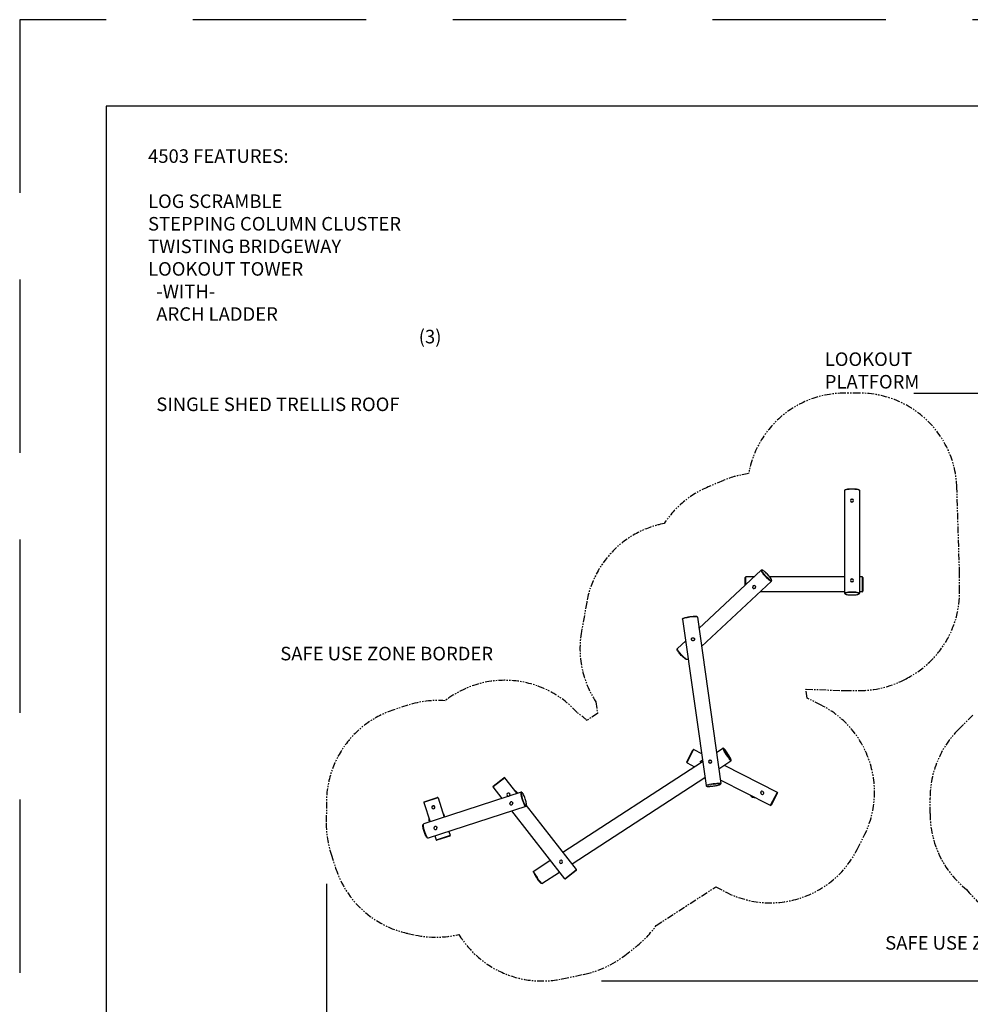
# Model space of a CAD drawing. Extents: x 0 to 1408, y 0 to 1123.
# Drawn here: x 0 to 702, y 395 to 1123 of the extents above; entities that cross this region are included whole.
import ezdxf
from ezdxf.enums import TextEntityAlignment as Align

# ---------------------------------------------------------------- set-up
doc = ezdxf.new("R2010")
doc.units = 0
doc.header["$LTSCALE"] = 8
doc.header["$MEASUREMENT"] = 0
doc.header["$PDSIZE"] = 1
doc.linetypes.add('HIDDEN2', pattern=[0.1875, 0.125, -0.0625])
doc.linetypes.add('PHANTOM2', pattern=[1.25, 0.625, -0.125, 0.125, -0.125, 0.125, -0.125])
doc.layers.get('0').update_dxf_attribs({"linetype": 'CONTINUOUS'})
doc.layers.get('Defpoints').update_dxf_attribs({"linetype": 'CONTINUOUS'})
for name, color, linetype in [('DIM', 4, 'CONTINUOUS'), ('NOTES', 7, 'CONTINUOUS'), ('TITLE', 7, 'CONTINUOUS'), ('USE-ZONE', 5, 'PHANTOM2')]:
    doc.layers.add(name, color=color, linetype=linetype)
doc.layers.add('Visible (ANSI)', color=7, linetype='CONTINUOUS', lineweight=30)
doc.layers.add('Visible Narrow (ANSI)', color=7, linetype='CONTINUOUS', lineweight=20)
doc.styles.add('ROMANC', font='ROMANC.shx')
doc.styles.add('ROMAND', font='romand.shx', dxfattribs={"height": 10})
doc.dimstyles.get("Standard").update_dxf_attribs({"dimscale": 24, "dimtxt": 10, "dimasz": 0.5, "dimexe": 0.0625, "dimexo": 0.125, "dimgap": 0.03125, "dimtad": 1, "dimdec": 4, "dimzin": 3, "dimdsep": 46, "dimlunit": 4, "dimtxsty": 'ROMAND', "dimblk1": 'OBLIQUE', "dimblk2": 'OBLIQUE', "dimsah": 1, "dimcen": -0.0625, "dimdle": 0.0625, "dimadec": 0, "dimazin": 0, "dimtfac": 1, "dimtdec": 4, "dimtmove": 0, "dimatfit": 3, "dimldrblk": 'OBLIQUE', "dimfxl": 0, "dimfrac": 2, "dimtolj": 1, "dimtzin": 0, "dimarcsym": 0})

# ---------------------------------------------------------------- blocks, each defined once
blk = doc.blocks.new('Title-A-Size-WL')
at = {"layer": 'TITLE', "color": 6, "linetype": 'HIDDEN2'}
blk.add_lwpolyline([(11.0001, 8.7697), (0, 8.7697), (0, 0), (11.0001, 0)], close=True, dxfattribs=at)
at = {"layer": 'TITLE', "color": 1}
blk.add_lwpolyline([(0.5, 0.5), (10.6501, 0.5), (10.6501, 8.2697), (0.5, 8.2697)], close=True, dxfattribs=at)
at = {"layer": 'TITLE', "color": 7, "style": 'ROMANC'}
for tag, p, height in [('DRAWING-NAME', (8.0356, 8.3321), 0.0729), ('1:1', (10.3932, 8.3321), 0.0729), ('SERIES', (8.1022, 1.3479), 0.0729), ('MODEL-NO.', (8.1022, 1.2299), 0.0729), ('MODEL-DESCRIPTION', (8.1022, 1.1118), 0.0729), ('MODEL-DESCRIPTION', (8.1022, 0.9937), 0.0729), ('MODEL-DESCRIPTION', (8.1022, 0.8757), 0.0729), ('DATE-DWN', (4.8984, 0.6611), 0.0625), ('SCALE', (2.9212, 0.541), 0.0625), ('DATE-CHK', (4.8984, 0.5389), 0.0625), ('DWG-NO.', (8.1091, 0.5385), 0.0729), ('S', (10.1211, 0.5382), 0.0729), ('T', (10.4626, 0.5382), 0.0729)]:
    blk.add_attdef(tag, p, '', height=height, dxfattribs=at)
at = {"layer": 'TITLE', "color": 7, "style": 'ROMANC', "flags": 8}
blk.add_attdef('1', text='', height=0.0625, dxfattribs=at).set_placement((3.0035, 0.8676), align=Align.MIDDLE)
for tag, p in [('DATE', (3.1131, 0.8372)), ('REVISION', (3.6809, 0.8372)), ('DWN/CHK', (4.8986, 0.8372))]:
    blk.add_attdef(tag, p, '', height=0.0625, dxfattribs=at)
blk = doc.blocks.new('_OBLIQUE')
at = {"color": 0, "linetype": 'ByBlock'}
blk.add_line((-0.5, -0.5), (0.5, 0.5), dxfattribs=at)
blk = doc.blocks.new('*D30')
at = {"layer": 'Defpoints', "color": 0, "transparency": 16777216}
for p in [(657.54, 846.64), (426.86, 412.41), (1270.18, 412.41)]:
    blk.add_point(p, dxfattribs=at)
at = {"layer": 'DIM', "color": 0, "lineweight": -2, "transparency": 16777216}
for p, q in [((660.54, 846.64), (1271.68, 846.64)), ((1270.18, 848.14), (1270.18, 410.91)), ((429.86, 412.41), (1271.68, 412.41))]:
    blk.add_line(p, q, dxfattribs=at)
at = {"layer": 'DIM', "color": 0, "lineweight": -2, "transparency": 16777216, "xscale": 12, "yscale": 12, "zscale": 12}
for p, rotation in [((1270.18, 846.64), 90), ((1270.18, 412.41), 270)]:
    blk.add_blockref('_OBLIQUE', p, dxfattribs=dict(at, rotation=rotation))
at = {"layer": 'DIM', "color": 0, "transparency": 16777216, "insert": (1263.48, 629.52), "char_height": 10, "attachment_point": 5, "rotation": 90, "style": 'ROMAND'}
blk.add_mtext('\\A1;36\'-3"', dxfattribs=at)
blk = doc.blocks.new('*D31')
at = {"layer": 'Defpoints', "color": 0, "transparency": 16777216}
for p in [(1200.63, 503.59), (226.65, 487.13), (1200.63, 346.44)]:
    blk.add_point(p, dxfattribs=at)
at = {"layer": 'DIM', "color": 0, "lineweight": -2, "transparency": 16777216}
for p, q in [((1200.63, 500.59), (1200.63, 344.94)), ((226.65, 484.13), (226.65, 344.94)), ((225.15, 346.44), (1202.13, 346.44))]:
    blk.add_line(p, q, dxfattribs=at)
at = {"layer": 'DIM', "color": 0, "lineweight": -2, "transparency": 16777216, "xscale": 12, "yscale": 12, "zscale": 12, "rotation": 180}
blk.add_blockref('_OBLIQUE', (226.65, 346.44), dxfattribs=at)
at = {"layer": 'DIM', "color": 0, "lineweight": -2, "transparency": 16777216, "xscale": 12, "yscale": 12, "zscale": 12}
blk.add_blockref('_OBLIQUE', (1200.63, 346.44), dxfattribs=at)
at = {"layer": 'DIM', "color": 0, "transparency": 16777216, "insert": (713.64, 353.14), "char_height": 10, "attachment_point": 5, "style": 'ROMAND'}
blk.add_mtext('\\A1;81\'-2"', dxfattribs=at)

msp = doc.modelspace()

# ---------------------------------------------------------------- linework, layer by layer
at = {"layer": 'USE-ZONE'}
msp.add_lwpolyline([(400.80654, 413.97497), (417.608, 417.53734, 0.114063854), (447.00165, 431.23476), (455.66977, 438.00704, 0.073954347), (470.26213, 453.36224), (514.24579, 481.92556), (521.91893, 478.0159, 0.414213562), (618.75871, 509.48106), (623.75261, 519.28213, 0.414213562), (592.28745, 616.12192), (581.84464, 621.4428), (580.92594, 627.97964), (606.85052, 627.02024, 0.009247814), (609.51321, 626.97099), (620.51321, 626.97099, 0.11730862), (652.9347, 634.68377), (654.9347, 635.69242, 0.283146616), (694.51321, 699.97964), (694.51321, 710.97964, 0.007851802), (694.4777, 713.24054), (692.4777, 776.90055, 0.405044425), (620.51321, 846.63965), (609.51321, 846.63965, 0.363852432), (538.61226, 787.17183, 0.067360327), (519.96872, 782.1342), (508.57972, 777.34017, 0.149399895), (476.25484, 750.38686, 0.310519725), (418.96393, 692.33), (415.1003, 670.67982, 0.191182977), (425.71635, 618.63232), (426.92465, 610.03486), (419.0641, 604.93016, 0.031917292), (411.90734, 610.68386, 0.392617445), (314.3289, 619.45268, 0.096994099), (286.85655, 616.11845), (276.39493, 612.71926, 0.322677768), (226.64652, 544.82759), (226.51816, 529.01395, 0.080743782), (230.03972, 506.18033), (233.43891, 495.71871, 0.266991788), (286.69373, 447.59525), (292.35835, 446.37002, 0.113040202), (324.50082, 446.75933, 0.317425386)], format="xyb", close=True, dxfattribs=at)
for points in [[(672.61218, 536.10193), (672.61218, 547.35193, -0.198718931), (693.70049, 598.26362), (704.95049, 609.51362, -0.177244049)], [(786.80768, 459.84135, -0.348227449), (699.63719, 479.87694, -0.227852056), (672.61218, 536.10193, 0.227852056), (699.63719, 479.87694)]]:
    msp.add_lwpolyline(points, format="xyb", dxfattribs=at)
at = {"layer": 'Visible (ANSI)'}
for p, q in [((609.51321, 774.63965), (609.51321, 698.97099)), ((620.51321, 774.63965), (620.51321, 698.97099)), ((614.26371, 766.43891), (614.25934, 766.44261)), ((615.7627, 766.43891), (615.76707, 766.44261)), ((547.9022, 715.77367), (501.9076, 672.88301)), ((555.40419, 707.72878), (503.77649, 659.58517)), ((536.01321, 704.687), (536.01321, 710.47964)), ((542.76124, 710.97964), (536.51321, 710.97964)), ((609.51321, 710.97964), (554.12929, 710.97964)), ((614.26371, 707.47632), (614.25934, 707.48001)), ((615.7627, 707.47632), (615.76707, 707.48001)), ((622.51321, 710.97964), (620.51321, 710.97964)), ((623.01321, 710.47964), (623.01321, 700.47964)), ((542.8688, 704.49948), (542.86477, 704.50025)), ((543.80635, 703.49408), (543.80683, 703.49001)), ((609.51321, 699.97964), (547.09425, 699.97964)), ((622.51321, 699.97964), (620.51321, 699.97964)), ((489.84412, 679.68091), (507.11479, 556.79366)), ((500.73706, 681.21181), (518.00774, 558.32457)), ((492.0866, 663.72478), (485.98048, 658.03073)), ((493.95549, 650.42694), (493.48246, 649.98584)), ((492.90828, 574.16622), (497.44819, 583.07628)), ((498.12069, 583.29479), (503.79676, 580.40269)), ((514.78676, 581.24302), (519.46454, 584.28081)), ((401.32763, 507.5618), (504.60769, 574.63266)), ((516.47593, 569.22399), (525.45557, 575.05543)), ((493.12679, 573.49372), (498.57736, 570.71652)), ((520.54721, 571.86791), (559.60014, 551.96945)), ((349.81331, 556.4423), (357.69342, 562.59891)), ((367.50954, 550.84698), (358.39526, 562.51274)), ((408.12578, 498.86057), (506.29685, 562.61362)), ((517.63055, 561.00843), (554.60624, 542.16837)), ((356.37652, 547.22964), (349.72714, 555.74046)), ((370.46434, 551.80705), (298.51579, 528.42955)), ((298.96517, 544.87323), (308.47573, 547.9634)), ((309.10577, 547.64238), (313.74103, 533.37653)), ((559.81865, 551.29695), (555.27874, 542.38688)), ((298.64415, 544.24319), (303.2794, 529.97734)), ((373.86353, 541.34543), (301.91498, 517.96793)), ((363.8313, 544.66383), (363.82624, 544.66692)), ((364.29861, 543.22561), (364.29633, 543.22014)), ((411.34214, 494.74381), (374.39525, 542.03368)), ((402.67402, 487.97154), (363.58342, 538.00522)), ((307.76749, 526.4476), (307.76243, 526.45068)), ((308.2348, 525.00938), (308.23252, 525.00391)), ((306.67859, 519.51572), (307.60564, 516.66255)), ((317.74624, 519.4317), (308.23568, 516.34153)), ((317.14021, 522.91491), (318.06726, 520.06174)), ((379.88153, 493.63454), (392.06701, 501.54789)), ((385.87256, 484.40917), (398.86516, 492.84666)), ((411.25597, 494.04198), (403.37586, 487.88536))]:
    msp.add_line(p, q, dxfattribs=at)
for centre, radius, start, end in [((536.51321, 710.47964), 0.5, 90, 180), ((622.51321, 710.47964), 0.5, 0, 90), ((622.51321, 700.47964), 0.5, 270, 0), ((497.89369, 582.84929), 0.5, 63, 153), ((504.0883, 574.08134), 1.15625, 67.25730467, 142.06523496), ((493.35379, 573.93922), 0.5, 153, 243), ((504.0883, 574.08134), 1.15625, 163.93476504, 204.06950133), ((358.00125, 562.20491), 0.5, 38, 128), ((350.12114, 556.04829), 0.5, 128, 218), ((362.98829, 547.70044), 6, 33.42033193, 61.55646431), ((308.63024, 547.48787), 0.5, 18, 108), ((361.1413, 550.06448), 1.15625, 138.93476504, 297.06523496), ((361.1413, 550.06448), 1.15625, 318.93476504, 117.06523496), ((544.1836, 553.65177), 6, 219.44353569, 266.55646431), ((548.63863, 551.38182), 1.15625, 163.93476504, 322.06523496), ((548.63863, 551.38182), 1.15625, 343.93476504, 142.06523496), ((559.37314, 551.52394), 0.5, 333, 63), ((299.11968, 544.3977), 0.5, 108, 198), ((305.57455, 540.71197), 1.15625, 118.93476504, 277.06523496), ((305.57455, 540.71197), 1.15625, 298.93476504, 97.06523496), ((554.83324, 542.61388), 0.5, 243, 333), ((308.35571, 532.15246), 6, 174.44353569, 202.78019185), ((308.35571, 532.15246), 6, 13.21980815, 41.55646431), ((308.08117, 516.81706), 0.5, 198, 288), ((317.59174, 519.90723), 0.5, 288, 18), ((399.92798, 500.4198), 1.15625, 138.93476504, 297.06523496), ((399.92798, 500.4198), 1.15625, 318.93476504, 117.06523496), ((410.94814, 494.43598), 0.5, 308, 38), ((403.06803, 488.27937), 0.5, 218, 308)]:
    msp.add_arc(centre, radius, start, end, dxfattribs=at)
for centre, major_axis, ratio, start_param, end_param in [((615.01321, 767.30415), (-1.15625, 0), 0.982709877, 4.903236633, 7.663133981), ((615.01321, 767.30415), (1.15625, 0), 0.982709877, 4.903236633, 7.663133981), ((615.01321, 708.34155), (-1.15625, 0), 0.982709877, 4.903236633, 7.663133981), ((615.01321, 708.34155), (1.15625, 0), 0.982709877, 4.903236633, 7.663133981), ((542.66812, 703.37251), (-0.78856, 0.84563), 0.98450318, 4.903236633, 7.663133981), ((542.66812, 703.37251), (0.78856, -0.84563), 0.98450318, 4.903236633, 7.663133981), ((510.18966, 574.43394), (-1.145, -0.16092), 0.992759439, 4.903236633, 7.663133981), ((510.18966, 574.43394), (1.145, 0.16092), 0.992759439, 4.903236633, 7.663133981), ((363.24757, 543.67914), (-0.3573, 1.09966), 0.982482937, 4.903236633, 7.663133981), ((363.24757, 543.67914), (0.3573, -1.09966), 0.982482937, 4.903236633, 7.663133981), ((307.18376, 525.4629), (-0.3573, 1.09966), 0.982482937, 4.903236633, 7.663133981), ((307.18376, 525.4629), (0.3573, -1.09966), 0.982482937, 4.903236633, 7.663133981), ((396.28892, 497.73163), (-0.62974, 0.96971), 0.996608724, 1.100061912, 1.379948684), ((396.28892, 497.73163), (-0.62974, 0.96971), 0.996608724, 1.76164399, 2.216654565)]:
    msp.add_ellipse(centre, major_axis=major_axis, ratio=ratio, start_param=start_param, end_param=end_param, dxfattribs=at)
for points, knots in [([(609.51321, 774.63965), (609.51321, 774.76026), (609.5483, 774.8773), (609.66282, 775.08911), (609.74641, 775.17266), (610.03323, 775.40074), (610.26418, 775.4947), (610.91239, 775.69923), (611.36188, 775.79223), (612.34127, 775.93246), (612.85296, 775.98294), (613.92208, 776.04927), (614.47785, 776.06581), (615.58631, 776.065), (616.13875, 776.0478), (617.19094, 775.98114), (617.69011, 775.93159), (618.59567, 775.80225), (618.99877, 775.72241), (619.70589, 775.52208), (619.99163, 775.41908), (620.30105, 775.14924), (620.36708, 775.07771), (620.47455, 774.88818), (620.51321, 774.76609), (620.51321, 774.63965)], [1.570796327, 1.570796327, 1.570796327, 1.570796327, 1.670573931, 1.670573931, 1.799559887, 1.799559887, 2.101446741, 2.101446741, 2.483337454, 2.483337454, 2.818281742, 2.818281742, 3.145558721, 3.145558721, 3.471275213, 3.471275213, 3.79862107, 3.79862107, 4.133513667, 4.133513667, 4.503179825, 4.503179825, 4.607784403, 4.607784403, 4.71238898, 4.71238898, 4.71238898, 4.71238898]), ([(614.79387, 768.38848), (614.79472, 768.38865), (614.79557, 768.38882), (614.86916, 768.40356), (614.94236, 768.4105), (615.01321, 768.4105)], [12.4098806813, 12.4098806813, 12.4098806813, 12.4098806813, 12.4161863144, 12.4161863144, 12.9560032042, 12.9560032042, 12.9560032042, 12.9560032042]), ([(615.01321, 766.19941), (614.94236, 766.19941), (614.86916, 766.20583), (614.79557, 766.21949), (614.79472, 766.21965), (614.79387, 766.21981)], [4.3186677347, 4.3186677347, 4.3186677347, 4.3186677347, 4.8584846245, 4.8584846245, 4.8647902576, 4.8647902576, 4.8647902576, 4.8647902576]), ([(615.01321, 768.4105), (615.08405, 768.4105), (615.15725, 768.40356), (615.23084, 768.38882), (615.23169, 768.38865), (615.23254, 768.38848)], [12.9560032042, 12.9560032042, 12.9560032042, 12.9560032042, 13.495820094, 13.495820094, 13.5021257271, 13.5021257271, 13.5021257271, 13.5021257271]), ([(615.23254, 766.21981), (615.23169, 766.21965), (615.23084, 766.21949), (615.15725, 766.20583), (615.08405, 766.19941), (615.01321, 766.19941)], [21.0472161507, 21.0472161507, 21.0472161507, 21.0472161507, 21.0535217838, 21.0535217838, 21.5933386736, 21.5933386736, 21.5933386736, 21.5933386736]), ([(555.40419, 707.72878), (555.48866, 707.80755), (555.54813, 707.90825), (555.62229, 708.12356), (555.62734, 708.23364), (555.60563, 708.56486), (555.53125, 708.7671), (555.27041, 709.3385), (555.03438, 709.73001), (554.47176, 710.54068), (554.16518, 710.94381), (553.49374, 711.76455), (553.13072, 712.18123), (552.37992, 712.9941), (551.99246, 713.39021), (551.22798, 714.12625), (550.85126, 714.46577), (550.13841, 715.05948), (549.80406, 715.31161), (549.17989, 715.71688), (548.90984, 715.86452), (548.51795, 715.95242), (548.41092, 715.96584), (548.16348, 715.93434), (548.01631, 715.88008), (547.9022, 715.77367)], [4.71238898, 4.71238898, 4.71238898, 4.71238898, 4.805339044, 4.805339044, 4.923823488, 4.923823488, 5.196007451, 5.196007451, 5.592999478, 5.592999478, 5.928715352, 5.928715352, 6.25598621, 6.25598621, 6.581430498, 6.581430498, 6.908117801, 6.908117801, 7.241164677, 7.241164677, 7.602871155, 7.602871155, 7.728426395, 7.728426395, 7.853981634, 7.853981634, 7.853981634, 7.853981634]), ([(614.79387, 709.42589), (614.79472, 709.42606), (614.79557, 709.42623), (614.86916, 709.44097), (614.94236, 709.44791), (615.01321, 709.44791)], [12.4098806813, 12.4098806813, 12.4098806813, 12.4098806813, 12.4161863144, 12.4161863144, 12.9560032042, 12.9560032042, 12.9560032042, 12.9560032042]), ([(615.01321, 707.23681), (614.94236, 707.23681), (614.86916, 707.24324), (614.79557, 707.2569), (614.79472, 707.25706), (614.79387, 707.25722)], [4.3186677347, 4.3186677347, 4.3186677347, 4.3186677347, 4.8584846245, 4.8584846245, 4.8647902576, 4.8647902576, 4.8647902576, 4.8647902576]), ([(615.01321, 709.44791), (615.08405, 709.44791), (615.15725, 709.44097), (615.23084, 709.42623), (615.23169, 709.42606), (615.23254, 709.42589)], [12.9560032042, 12.9560032042, 12.9560032042, 12.9560032042, 13.495820094, 13.495820094, 13.5021257271, 13.5021257271, 13.5021257271, 13.5021257271]), ([(615.23254, 707.25722), (615.23169, 707.25706), (615.23084, 707.2569), (615.15725, 707.24324), (615.08405, 707.23681), (615.01321, 707.23681)], [21.0472161507, 21.0472161507, 21.0472161507, 21.0472161507, 21.0535217838, 21.0535217838, 21.5933386736, 21.5933386736, 21.5933386736, 21.5933386736]), ([(541.85754, 702.61663), (541.80922, 702.66844), (541.76438, 702.7267), (541.72497, 702.79057), (541.72451, 702.79131), (541.72406, 702.79205)], [4.3186677347, 4.3186677347, 4.3186677347, 4.3186677347, 4.8584846245, 4.8584846245, 4.8647902573, 4.8647902573, 4.8647902573, 4.8647902573]), ([(542.02323, 702.47124), (542.02252, 702.47174), (542.02182, 702.47224), (541.96085, 702.51601), (541.90585, 702.56481), (541.85754, 702.61663)], [21.0472161511, 21.0472161511, 21.0472161511, 21.0472161511, 21.0535217838, 21.0535217838, 21.5933386736, 21.5933386736, 21.5933386736, 21.5933386736]), ([(543.31302, 704.27378), (543.31372, 704.27327), (543.31441, 704.27275), (543.37463, 704.22829), (543.42927, 704.17915), (543.47758, 704.12734)], [12.4098806817, 12.4098806817, 12.4098806817, 12.4098806817, 12.4161863144, 12.4161863144, 12.9560032042, 12.9560032042, 12.9560032042, 12.9560032042]), ([(543.47758, 704.12734), (543.5259, 704.07553), (543.5711, 704.0176), (543.61126, 703.95442), (543.61172, 703.95369), (543.61218, 703.95296)], [12.9560032042, 12.9560032042, 12.9560032042, 12.9560032042, 13.495820094, 13.495820094, 13.5021257267, 13.5021257267, 13.5021257267, 13.5021257267]), ([(609.51321, 698.97099), (609.51321, 698.85039), (609.5483, 698.73335), (609.66282, 698.52154), (609.74641, 698.43798), (610.03323, 698.2099), (610.26418, 698.11594), (610.91239, 697.91141), (611.36188, 697.81841), (612.34127, 697.67818), (612.85296, 697.6277), (613.92208, 697.56138), (614.47785, 697.54483), (615.58631, 697.54565), (616.13875, 697.56284), (617.19094, 697.6295), (617.69011, 697.67906), (618.59567, 697.80839), (618.99877, 697.88824), (619.70589, 698.08856), (619.99163, 698.19157), (620.30105, 698.4614), (620.36708, 698.53294), (620.47455, 698.72247), (620.51321, 698.84455), (620.51321, 698.97099)], [4.71238898, 4.71238898, 4.71238898, 4.71238898, 4.812166584, 4.812166584, 4.94115254, 4.94115254, 5.243039395, 5.243039395, 5.624930108, 5.624930108, 5.959874396, 5.959874396, 6.287151375, 6.287151375, 6.612867866, 6.612867866, 6.940213723, 6.940213723, 7.27510632, 7.27510632, 7.644772478, 7.644772478, 7.749377056, 7.749377056, 7.853981634, 7.853981634, 7.853981634, 7.853981634]), ([(489.84412, 679.68091), (489.83185, 679.76819), (489.84169, 679.85669), (489.88922, 680.01385), (489.92803, 680.0781), (490.0308, 680.21377), (490.09553, 680.26569), (490.39992, 680.48108), (490.68736, 680.58531), (491.43907, 680.8205), (491.86564, 680.9313), (492.80323, 681.14119), (493.30686, 681.24026), (494.35653, 681.42262), (494.9017, 681.50603), (495.9837, 681.65), (496.52032, 681.71059), (497.53525, 681.80321), (498.01296, 681.83511), (498.87032, 681.86658), (499.24664, 681.86578), (499.90063, 681.82433), (500.13563, 681.81575), (500.46689, 681.63275), (500.53082, 681.59019), (500.65465, 681.45011), (500.7134, 681.34854), (500.73514, 681.2247), (500.73616, 681.21826), (500.73706, 681.21181)], [1.570796327, 1.570796327, 1.570796327, 1.570796327, 1.626313163, 1.626313163, 1.690936171, 1.690936171, 1.799606342, 1.799606342, 2.199844932, 2.199844932, 2.549603548, 2.549603548, 2.87815505, 2.87815505, 3.202632178, 3.202632178, 3.526454191, 3.526454191, 3.851841155, 3.851841155, 4.183952947, 4.183952947, 4.553855989, 4.553855989, 4.633122485, 4.633122485, 4.708285362, 4.708285362, 4.71238898, 4.71238898, 4.71238898, 4.71238898]), ([(497.63381, 663.77349), (497.56366, 663.76363), (497.49026, 663.75996), (497.34234, 663.76711), (497.26782, 663.77793), (497.12288, 663.81385), (497.05234, 663.83898), (496.9197, 663.90138), (496.8576, 663.93865), (496.74539, 664.02102), (496.6914, 664.06896), (496.59296, 664.17637), (496.5485, 664.23584), (496.47264, 664.36272), (496.44117, 664.43022), (496.39288, 664.56857), (496.37605, 664.63942), (496.35648, 664.77872), (496.35307, 664.8518), (496.36117, 664.99949), (496.37266, 665.07411), (496.41024, 665.21961), (496.43636, 665.29061), (496.50091, 665.42438), (496.53934, 665.48714), (496.62401, 665.60072), (496.67318, 665.65545), (496.78301, 665.75534), (496.84368, 665.8005), (496.97274, 665.87757), (497.04124, 665.90954), (497.18126, 665.95856), (497.25279, 665.9756), (497.32294, 665.98546)], [4.318667735, 4.318667735, 4.318667735, 4.318667735, 4.858484625, 4.858484625, 5.398301514, 5.398301514, 5.938118404, 5.938118404, 6.477935294, 6.477935294, 7.017785338, 7.017785338, 7.557635382, 7.557635382, 8.097485426, 8.097485426, 8.637335469, 8.637335469, 9.177185513, 9.177185513, 9.717035557, 9.717035557, 10.256885601, 10.256885601, 10.796735645, 10.796735645, 11.336552535, 11.336552535, 11.876369425, 11.876369425, 12.416186314, 12.416186314, 12.956003204, 12.956003204, 12.956003204, 12.956003204]), ([(497.32294, 665.98546), (497.39309, 665.99532), (497.46654, 665.99865), (497.61465, 665.99013), (497.68931, 665.97828), (497.83461, 665.93977), (497.90538, 665.91308), (498.03849, 665.84733), (498.10084, 665.80827), (498.21354, 665.72243), (498.26778, 665.67269), (498.3667, 665.5619), (498.41138, 665.50085), (498.48761, 665.37134), (498.51922, 665.30279), (498.56771, 665.16304), (498.58458, 665.09186), (498.59437, 665.02221), (498.60416, 664.95256), (498.60751, 664.87982), (498.59922, 664.73352), (498.58759, 664.65995), (498.54963, 664.51709), (498.52329, 664.44766), (498.45827, 664.31728), (498.41959, 664.25631), (498.33442, 664.1462), (498.28501, 664.09326), (498.1747, 663.99672), (498.11382, 663.95312), (497.98439, 663.87864), (497.91575, 663.8477), (497.77553, 663.80005), (497.70396, 663.78335), (497.63381, 663.77349)], [12.956003204, 12.956003204, 12.956003204, 12.956003204, 13.495820094, 13.495820094, 14.035636984, 14.035636984, 14.575453874, 14.575453874, 15.115270763, 15.115270763, 15.655120807, 15.655120807, 16.194970851, 16.194970851, 16.734820895, 16.734820895, 17.274670939, 17.274670939, 17.274670939, 17.814520983, 17.814520983, 18.354371027, 18.354371027, 18.894221071, 18.894221071, 19.434071114, 19.434071114, 19.973888004, 19.973888004, 20.513704894, 20.513704894, 21.053521784, 21.053521784, 21.593338674, 21.593338674, 21.593338674, 21.593338674]), ([(493.48246, 649.98584), (493.39799, 649.90706), (493.29338, 649.85477), (493.07343, 649.7958), (492.96327, 649.79844), (492.63437, 649.8432), (492.43781, 649.93151), (491.88599, 650.23157), (491.5119, 650.49434), (490.74245, 651.11214), (490.36169, 651.44609), (489.58979, 652.17315), (489.19945, 652.56435), (488.44092, 653.37003), (488.07281, 653.78418), (487.39189, 654.59813), (487.07948, 654.99762), (486.53694, 655.75015), (486.30875, 656.10127), (485.94801, 656.75219), (485.81956, 657.03188), (485.75921, 657.42895), (485.75329, 657.53666), (485.80198, 657.78129), (485.86637, 657.92432), (485.98048, 658.03073)], [1.570796327, 1.570796327, 1.570796327, 1.570796327, 1.66374639, 1.66374639, 1.782230834, 1.782230834, 2.054414797, 2.054414797, 2.451406824, 2.451406824, 2.787122698, 2.787122698, 3.114393557, 3.114393557, 3.439837844, 3.439837844, 3.766525147, 3.766525147, 4.099572024, 4.099572024, 4.461278501, 4.461278501, 4.586833741, 4.586833741, 4.71238898, 4.71238898, 4.71238898, 4.71238898]), ([(525.45557, 575.05543), (525.51579, 575.09454), (525.56665, 575.14617), (525.64275, 575.25477), (525.66585, 575.31056), (525.69923, 575.42313), (525.70375, 575.47508), (525.70689, 575.60531), (525.69563, 575.66676), (525.61181, 576.04818), (525.43903, 576.39797), (524.9901, 577.2527), (524.77167, 577.64317), (524.28099, 578.48079), (524.01052, 578.92578), (523.44153, 579.83229), (523.14332, 580.2935), (522.54765, 581.18831), (522.25032, 581.62174), (521.68459, 582.41973), (521.41653, 582.78371), (520.93132, 583.41163), (520.71645, 583.67247), (520.32709, 584.09684), (520.33219, 584.27227), (519.79457, 584.37032), (519.70414, 584.37547), (519.55489, 584.33019), (519.50768, 584.30883), (519.46454, 584.28081)], [4.71238898, 4.71238898, 4.71238898, 4.71238898, 4.745591163, 4.745591163, 4.782505095, 4.782505095, 4.832087306, 4.832087306, 4.927847498, 4.927847498, 5.43890709, 5.43890709, 5.772754712, 5.772754712, 6.09760942, 6.09760942, 6.420455632, 6.420455632, 6.743195185, 6.743195185, 7.067529897, 7.067529897, 7.398520637, 7.398520637, 7.776497782, 7.776497782, 7.830194103, 7.830194103, 7.853981634, 7.853981634, 7.853981634, 7.853981634]), ([(503.08592, 574.59208), (503.11808, 574.6552), (503.15737, 574.71734), (503.20366, 574.77635), (503.20419, 574.77703), (503.20473, 574.77771)], [12.9560032042, 12.9560032042, 12.9560032042, 12.9560032042, 13.495820094, 13.495820094, 13.5021257269, 13.5021257269, 13.5021257269, 13.5021257269]), ([(509.82002, 575.48817), (509.82083, 575.48846), (509.82165, 575.48875), (509.89248, 575.51354), (509.964, 575.53058), (510.03416, 575.54044)], [12.4098806814, 12.4098806814, 12.4098806814, 12.4098806814, 12.4161863144, 12.4161863144, 12.9560032042, 12.9560032042, 12.9560032042, 12.9560032042]), ([(510.03416, 575.54044), (510.10431, 575.5503), (510.17776, 575.55364), (510.25268, 575.54933), (510.25354, 575.54928), (510.25441, 575.54922)], [12.9560032042, 12.9560032042, 12.9560032042, 12.9560032042, 13.495820094, 13.495820094, 13.5021257269, 13.5021257269, 13.5021257269, 13.5021257269]), ([(503.00558, 574.38686), (503.00582, 574.38769), (503.00605, 574.38853), (503.02659, 574.46066), (503.05376, 574.52896), (503.08592, 574.59208)], [12.4098806814, 12.4098806814, 12.4098806814, 12.4098806814, 12.4161863144, 12.4161863144, 12.9560032042, 12.9560032042, 12.9560032042, 12.9560032042]), ([(510.34503, 573.32847), (510.27488, 573.31861), (510.20147, 573.31494), (510.12665, 573.31856), (510.12579, 573.31861), (510.12492, 573.31865)], [4.3186677347, 4.3186677347, 4.3186677347, 4.3186677347, 4.8584846245, 4.8584846245, 4.8647902575, 4.8647902575, 4.8647902575, 4.8647902575]), ([(510.55931, 573.3797), (510.5585, 573.37942), (510.55768, 573.37914), (510.48675, 573.35504), (510.41518, 573.33833), (510.34503, 573.32847)], [21.0472161509, 21.0472161509, 21.0472161509, 21.0472161509, 21.0535217838, 21.0535217838, 21.5933386736, 21.5933386736, 21.5933386736, 21.5933386736]), ([(507.11479, 556.79366), (507.12706, 556.70637), (507.16091, 556.62402), (507.24992, 556.48605), (507.30494, 556.43498), (507.44112, 556.3329), (507.51765, 556.30083), (507.86962, 556.17769), (508.17466, 556.15673), (508.96208, 556.13785), (509.40267, 556.14891), (510.36178, 556.20559), (510.87321, 556.24917), (511.93249, 556.36321), (512.47952, 556.4333), (513.5593, 556.59315), (514.09183, 556.68282), (515.09297, 556.87354), (515.56097, 556.97455), (516.39379, 557.18062), (516.75531, 557.28512), (517.37254, 557.50522), (517.59608, 557.57824), (517.86406, 557.84546), (517.91378, 557.904), (517.9942, 558.07279), (518.02268, 558.18661), (518.00944, 558.31165), (518.00865, 558.31811), (518.00774, 558.32457)], [4.71238898, 4.71238898, 4.71238898, 4.71238898, 4.767905816, 4.767905816, 4.832528824, 4.832528824, 4.941198995, 4.941198995, 5.341437585, 5.341437585, 5.691196201, 5.691196201, 6.019747704, 6.019747704, 6.344224831, 6.344224831, 6.668046845, 6.668046845, 6.993433808, 6.993433808, 7.325545601, 7.325545601, 7.695448643, 7.695448643, 7.774715138, 7.774715138, 7.849878016, 7.849878016, 7.853981634, 7.853981634, 7.853981634, 7.853981634]), ([(360.28914, 550.79894), (360.28971, 550.7996), (360.29027, 550.80025), (360.33936, 550.85695), (360.39286, 550.90737), (360.44868, 550.95099)], [21.0472161509, 21.0472161509, 21.0472161509, 21.0472161509, 21.0535217838, 21.0535217838, 21.5933386736, 21.5933386736, 21.5933386736, 21.5933386736]), ([(360.44868, 550.95099), (360.50451, 550.9946), (360.56638, 551.03431), (360.63326, 551.06823), (360.63404, 551.06862), (360.63481, 551.06901)], [4.3186677347, 4.3186677347, 4.3186677347, 4.3186677347, 4.8584846245, 4.8584846245, 4.8647902574, 4.8647902574, 4.8647902574, 4.8647902574]), ([(361.83392, 549.17796), (361.7781, 549.13435), (361.71623, 549.09464), (361.64934, 549.06072), (361.64857, 549.06033), (361.6478, 549.05994)], [12.9560032042, 12.9560032042, 12.9560032042, 12.9560032042, 13.495820094, 13.495820094, 13.5021257269, 13.5021257269, 13.5021257269, 13.5021257269]), ([(361.99347, 549.33001), (361.9929, 549.32935), (361.99234, 549.3287), (361.94324, 549.272), (361.88975, 549.22158), (361.83392, 549.17796)], [12.4098806815, 12.4098806815, 12.4098806815, 12.4098806815, 12.4161863144, 12.4161863144, 12.9560032042, 12.9560032042, 12.9560032042, 12.9560032042]), ([(373.86353, 541.34543), (373.97883, 541.3829), (374.0798, 541.45285), (374.24683, 541.62855), (374.3008, 541.73483), (374.43, 542.08218), (374.448, 542.335), (374.44096, 543.02109), (374.39022, 543.47779), (374.22055, 544.45329), (374.11008, 544.95642), (373.84204, 545.99484), (373.68563, 546.5288), (373.34149, 547.58267), (373.15399, 548.10237), (372.76458, 549.08113), (372.56276, 549.53956), (372.15894, 550.35852), (371.95792, 550.71579), (371.54692, 551.3238), (371.36012, 551.56302), (371.00289, 551.76896), (370.91516, 551.80745), (370.70551, 551.84727), (370.58113, 551.845), (370.46434, 551.80705)], [4.71238898, 4.71238898, 4.71238898, 4.71238898, 4.813003471, 4.813003471, 4.943282733, 4.943282733, 5.248545238, 5.248545238, 5.62896391, 5.62896391, 5.963813918, 5.963813918, 6.291091191, 6.291091191, 6.616842615, 6.616842615, 6.944275101, 6.944275101, 7.279415636, 7.279415636, 7.650164135, 7.650164135, 7.752072885, 7.752072885, 7.853981634, 7.853981634, 7.853981634, 7.853981634]), ([(547.55591, 551.68733), (547.55614, 551.68817), (547.55638, 551.689), (547.57691, 551.76113), (547.60408, 551.82944), (547.63625, 551.89256)], [12.4098806814, 12.4098806814, 12.4098806814, 12.4098806814, 12.4161863144, 12.4161863144, 12.9560032042, 12.9560032042, 12.9560032042, 12.9560032042]), ([(547.63625, 551.89256), (547.66841, 551.95568), (547.7077, 552.01781), (547.75398, 552.07682), (547.75452, 552.0775), (547.75505, 552.07818)], [12.9560032042, 12.9560032042, 12.9560032042, 12.9560032042, 13.495820094, 13.495820094, 13.5021257269, 13.5021257269, 13.5021257269, 13.5021257269]), ([(549.64101, 550.87108), (549.60885, 550.80796), (549.56956, 550.74583), (549.52327, 550.68682), (549.52274, 550.68614), (549.5222, 550.68546)], [4.3186677347, 4.3186677347, 4.3186677347, 4.3186677347, 4.8584846245, 4.8584846245, 4.8647902575, 4.8647902575, 4.8647902575, 4.8647902575]), ([(549.72135, 551.07631), (549.72111, 551.07547), (549.72088, 551.07464), (549.70035, 551.00251), (549.67317, 550.9342), (549.64101, 550.87108)], [21.0472161509, 21.0472161509, 21.0472161509, 21.0472161509, 21.0535217838, 21.0535217838, 21.5933386736, 21.5933386736, 21.5933386736, 21.5933386736]), ([(305.02498, 541.6936), (305.02574, 541.69403), (305.0265, 541.69445), (305.09202, 541.73093), (305.15953, 541.76002), (305.22691, 541.78191)], [12.4098806815, 12.4098806815, 12.4098806815, 12.4098806815, 12.4161863144, 12.4161863144, 12.9560032042, 12.9560032042, 12.9560032042, 12.9560032042]), ([(305.22691, 541.78191), (305.29428, 541.8038), (305.366, 541.81996), (305.44046, 541.82895), (305.44132, 541.82906), (305.44218, 541.82916)], [12.9560032042, 12.9560032042, 12.9560032042, 12.9560032042, 13.495820094, 13.495820094, 13.5021257269, 13.5021257269, 13.5021257269, 13.5021257269]), ([(305.9222, 539.64203), (305.85482, 539.62014), (305.78311, 539.60399), (305.70865, 539.59499), (305.70779, 539.59489), (305.70693, 539.59479)], [4.3186677347, 4.3186677347, 4.3186677347, 4.3186677347, 4.8584846245, 4.8584846245, 4.8647902575, 4.8647902575, 4.8647902575, 4.8647902575]), ([(306.12412, 539.73034), (306.12337, 539.72992), (306.12261, 539.7295), (306.05709, 539.69301), (305.98957, 539.66393), (305.9222, 539.64203)], [21.0472161509, 21.0472161509, 21.0472161509, 21.0472161509, 21.0535217838, 21.0535217838, 21.5933386736, 21.5933386736, 21.5933386736, 21.5933386736]), ([(362.19559, 543.33733), (362.1737, 543.40471), (362.15769, 543.47647), (362.14896, 543.55101), (362.14886, 543.55187), (362.14876, 543.55273)], [4.3186677347, 4.3186677347, 4.3186677347, 4.3186677347, 4.8584846245, 4.8584846245, 4.8647902574, 4.8647902574, 4.8647902574, 4.8647902574]), ([(362.28432, 543.13554), (362.28389, 543.1363), (362.28347, 543.13705), (362.24671, 543.20249), (362.21749, 543.26996), (362.19559, 543.33733)], [21.0472161509, 21.0472161509, 21.0472161509, 21.0472161509, 21.0535217838, 21.0535217838, 21.5933386736, 21.5933386736, 21.5933386736, 21.5933386736]), ([(364.21081, 544.22273), (364.21123, 544.22197), (364.21164, 544.22122), (364.24737, 544.15545), (364.2761, 544.08781), (364.29799, 544.02044)], [12.4098806815, 12.4098806815, 12.4098806815, 12.4098806815, 12.4161863144, 12.4161863144, 12.9560032042, 12.9560032042, 12.9560032042, 12.9560032042]), ([(364.29799, 544.02044), (364.31988, 543.95307), (364.33639, 543.88147), (364.34615, 543.80726), (364.34626, 543.8064), (364.34637, 543.80554)], [12.9560032042, 12.9560032042, 12.9560032042, 12.9560032042, 13.495820094, 13.495820094, 13.5021257269, 13.5021257269, 13.5021257269, 13.5021257269]), ([(301.91498, 517.96793), (301.79968, 517.93047), (301.67688, 517.92772), (301.43847, 517.97167), (301.33234, 518.02594), (301.02364, 518.23101), (300.86047, 518.42496), (300.4629, 518.98416), (300.23551, 519.38346), (299.79939, 520.2724), (299.59303, 520.74436), (299.19951, 521.74201), (299.0122, 522.26594), (298.67117, 523.32081), (298.51738, 523.85147), (298.25712, 524.87219), (298.15093, 525.36169), (297.99626, 526.2616), (297.94889, 526.66879), (297.92402, 527.40226), (297.93453, 527.7056), (298.10249, 528.08218), (298.15084, 528.16489), (298.29704, 528.32034), (298.39901, 528.39161), (298.51579, 528.42955)], [1.570796327, 1.570796327, 1.570796327, 1.570796327, 1.671410817, 1.671410817, 1.80169008, 1.80169008, 2.106952585, 2.106952585, 2.487371257, 2.487371257, 2.822221265, 2.822221265, 3.149498537, 3.149498537, 3.475249962, 3.475249962, 3.802682448, 3.802682448, 4.137822982, 4.137822982, 4.508571482, 4.508571482, 4.610480231, 4.610480231, 4.71238898, 4.71238898, 4.71238898, 4.71238898]), ([(306.13179, 525.1211), (306.10989, 525.18847), (306.09388, 525.26023), (306.08515, 525.33478), (306.08505, 525.33564), (306.08496, 525.3365)], [4.3186677347, 4.3186677347, 4.3186677347, 4.3186677347, 4.8584846245, 4.8584846245, 4.8647902575, 4.8647902575, 4.8647902575, 4.8647902575]), ([(306.22051, 524.91931), (306.22008, 524.92006), (306.21966, 524.92082), (306.1829, 524.98625), (306.15368, 525.05372), (306.13179, 525.1211)], [21.0472161509, 21.0472161509, 21.0472161509, 21.0472161509, 21.0535217838, 21.0535217838, 21.5933386736, 21.5933386736, 21.5933386736, 21.5933386736]), ([(308.14701, 526.0065), (308.14742, 526.00574), (308.14783, 526.00498), (308.18356, 525.93921), (308.21229, 525.87158), (308.23418, 525.8042)], [12.4098806814, 12.4098806814, 12.4098806814, 12.4098806814, 12.4161863144, 12.4161863144, 12.9560032042, 12.9560032042, 12.9560032042, 12.9560032042]), ([(308.23418, 525.8042), (308.25607, 525.73683), (308.27259, 525.66523), (308.28234, 525.59102), (308.28245, 525.59016), (308.28256, 525.58931)], [12.9560032042, 12.9560032042, 12.9560032042, 12.9560032042, 13.495820094, 13.495820094, 13.5021257269, 13.5021257269, 13.5021257269, 13.5021257269]), ([(395.34831, 497.12079), (395.30973, 497.18021), (395.27564, 497.24535), (395.24784, 497.31504), (395.24752, 497.31585), (395.2472, 497.31665)], [12.9560032042, 12.9560032042, 12.9560032042, 12.9560032042, 13.495820094, 13.495820094, 13.5021257386, 13.5021257386, 13.5021257386, 13.5021257386]), ([(395.48612, 496.94876), (395.48551, 496.94938), (395.4849, 496.95), (395.43254, 497.00374), (395.3869, 497.06138), (395.34831, 497.12079)], [12.4098806932, 12.4098806932, 12.4098806932, 12.4098806932, 12.4161863144, 12.4161863144, 12.9560032042, 12.9560032042, 12.9560032042, 12.9560032042]), ([(399.07581, 501.15427), (399.07638, 501.15492), (399.07694, 501.15558), (399.12604, 501.21227), (399.17953, 501.2627), (399.23536, 501.30631)], [21.0472161509, 21.0472161509, 21.0472161509, 21.0472161509, 21.0535217838, 21.0535217838, 21.5933386736, 21.5933386736, 21.5933386736, 21.5933386736]), ([(399.23536, 501.30631), (399.29118, 501.34993), (399.35305, 501.38963), (399.41994, 501.42355), (399.42071, 501.42394), (399.42148, 501.42433)], [4.3186677347, 4.3186677347, 4.3186677347, 4.3186677347, 4.8584846245, 4.8584846245, 4.8647902574, 4.8647902574, 4.8647902574, 4.8647902574]), ([(400.6206, 499.53329), (400.56477, 499.48967), (400.5029, 499.44996), (400.43602, 499.41604), (400.43524, 499.41565), (400.43447, 499.41526)], [12.9560032042, 12.9560032042, 12.9560032042, 12.9560032042, 13.495820094, 13.495820094, 13.5021257269, 13.5021257269, 13.5021257269, 13.5021257269]), ([(400.78014, 499.68533), (400.77957, 499.68467), (400.77901, 499.68402), (400.72991, 499.62732), (400.67642, 499.5769), (400.6206, 499.53329)], [12.4098806815, 12.4098806815, 12.4098806815, 12.4098806815, 12.4161863144, 12.4161863144, 12.9560032042, 12.9560032042, 12.9560032042, 12.9560032042]), ([(385.87256, 484.40917), (385.81234, 484.37006), (385.74449, 484.3446), (385.61432, 484.31925), (385.55396, 484.32084), (385.43755, 484.33613), (385.38825, 484.35312), (385.26801, 484.40323), (385.21644, 484.43851), (384.90209, 484.67022), (384.65282, 484.97033), (384.05458, 485.7281), (383.78671, 486.08647), (383.22109, 486.87542), (382.92458, 487.3035), (382.32787, 488.19201), (382.02782, 488.65203), (381.45265, 489.56015), (381.17763, 490.00806), (380.67873, 490.84946), (380.45525, 491.24239), (380.07897, 491.94105), (379.92807, 492.24344), (379.69876, 492.77173), (379.53642, 492.83843), (379.66552, 493.36945), (379.6976, 493.45416), (379.79967, 493.57209), (379.83839, 493.60653), (379.88153, 493.63454)], [1.570796327, 1.570796327, 1.570796327, 1.570796327, 1.60399851, 1.60399851, 1.640912442, 1.640912442, 1.690494653, 1.690494653, 1.786254844, 1.786254844, 2.297314436, 2.297314436, 2.631162058, 2.631162058, 2.956016767, 2.956016767, 3.278862979, 3.278862979, 3.601602531, 3.601602531, 3.925937244, 3.925937244, 4.256927984, 4.256927984, 4.634905128, 4.634905128, 4.68860145, 4.68860145, 4.71238898, 4.71238898, 4.71238898, 4.71238898])]:
    msp.add_open_spline(points, degree=3, knots=knots, dxfattribs=at)
at = {"layer": 'Visible Narrow (ANSI)'}
for p, q in [((614.79387, 768.41977), (614.79387, 768.38848)), ((614.79387, 766.21981), (614.79387, 766.18852)), ((615.23254, 768.38848), (615.23254, 768.41977)), ((615.23254, 766.18852), (615.23254, 766.21981)), ((536.51321, 710.97964), (536.51321, 705.15325)), ((614.79387, 709.45718), (614.79387, 709.42589)), ((614.79387, 707.25722), (614.79387, 707.22592)), ((615.23254, 709.42589), (615.23254, 709.45718)), ((615.23254, 707.22592), (615.23254, 707.25722)), ((622.51321, 699.97964), (622.51321, 710.97964)), ((541.72406, 702.79205), (541.70113, 702.77067)), ((542.0003, 702.44985), (542.02323, 702.47124)), ((543.33595, 704.29516), (543.31302, 704.27378)), ((543.61218, 703.95296), (543.63511, 703.97434)), ((498.12069, 583.29479), (493.12679, 573.49372)), ((503.20473, 574.77771), (503.17635, 574.79216)), ((509.81562, 575.51948), (509.82002, 575.48817)), ((510.25441, 575.54922), (510.25001, 575.58053)), ((502.97721, 574.40132), (503.00558, 574.38686)), ((510.12492, 573.31865), (510.12932, 573.28734)), ((510.56371, 573.34839), (510.55931, 573.3797)), ((358.39526, 562.51274), (349.72714, 555.74046)), ((309.10577, 547.64238), (298.64415, 544.24319)), ((360.26953, 550.82404), (360.28914, 550.79894)), ((360.63481, 551.06901), (360.6152, 551.0941)), ((361.6478, 549.05994), (361.6674, 549.03485)), ((362.01307, 549.30491), (361.99347, 549.33001)), ((547.52753, 551.70179), (547.55591, 551.68733)), ((547.75505, 552.07818), (547.72668, 552.09264)), ((549.5222, 550.68546), (549.55058, 550.671)), ((549.74972, 551.06185), (549.72135, 551.07631)), ((554.60624, 542.16837), (559.60014, 551.96945)), ((305.01514, 541.72389), (305.02498, 541.6936)), ((305.44218, 541.82916), (305.43234, 541.85944)), ((305.70693, 539.59479), (305.71677, 539.5645)), ((306.13396, 539.70006), (306.12412, 539.73034)), ((362.14876, 543.55273), (362.11901, 543.54306)), ((362.25456, 543.12587), (362.28432, 543.13554)), ((364.24057, 544.2324), (364.21081, 544.22273)), ((364.34637, 543.80554), (364.37612, 543.81521)), ((306.08496, 525.3365), (306.0552, 525.32683)), ((306.19075, 524.90964), (306.22051, 524.91931)), ((308.17676, 526.01617), (308.14701, 526.0065)), ((308.28256, 525.58931), (308.31232, 525.59897)), ((307.60564, 516.66255), (318.06726, 520.06174)), ((395.2472, 497.31665), (395.22059, 497.29937)), ((395.4595, 496.93147), (395.48612, 496.94876)), ((399.05621, 501.17936), (399.07581, 501.15427)), ((399.42148, 501.42433), (399.40188, 501.44943)), ((400.43447, 499.41526), (400.45408, 499.39017)), ((400.79975, 499.66024), (400.78014, 499.68533)), ((402.67402, 487.97154), (411.34214, 494.74381))]:
    msp.add_line(p, q, dxfattribs=at)
for centre, major_axis, ratio, start_param, end_param in [((615.01321, 774.63965), (-5.5, 0), 0.185152095, 3.141592654, 6.283185307), ((615.01321, 767.30415), (1.125, 0), 0.982709877, 1.374579224, 1.767013429), ((551.6532, 711.75122), (-3.75099, 4.02245), 0.175366726, 0, 3.141592654), ((615.01321, 708.34155), (1.125, 0), 0.982709877, 1.374579224, 1.767013429), ((542.66812, 703.37251), (-0.76725, 0.82277), 0.98450318, 1.374579225, 1.767013429), ((615.01321, 698.97099), (5.5, 0), 0.185152095, 0, 3.141592654), ((495.29059, 680.44636), (-5.44647, -0.76545), 0.120119512, 3.141592654, 6.283185307), ((489.73147, 654.00828), (3.75099, -4.02245), 0.175366726, 3.141592654, 6.283185307), ((522.46005, 579.66812), (-2.99551, 4.61269), 0.082286396, 0, 3.141592654), ((510.18966, 574.43394), (1.11405, 0.15657), 0.992759439, 1.374579225, 1.767013429), ((512.56127, 557.55911), (5.44647, 0.76545), 0.120119512, 0, 3.141592654), ((372.16394, 546.57624), (-1.69959, 5.23081), 0.186352563, 0, 3.141592654), ((363.24757, 543.67914), (-0.34764, 1.06994), 0.982482937, 1.374579225, 1.767013429), ((300.21538, 523.19874), (1.69959, -5.23081), 0.186352563, 3.141592654, 6.283185307), ((307.18376, 525.4629), (-0.34764, 1.06994), 0.982482937, 1.374579225, 1.767013429), ((396.28892, 497.73163), (-0.61272, 0.9435), 0.996608724, 1.37457922, 1.767013425), ((382.87705, 489.02185), (2.99551, -4.61269), 0.082286396, 3.141592654, 6.283185307)]:
    msp.add_ellipse(centre, major_axis=major_axis, ratio=ratio, start_param=start_param, end_param=end_param, dxfattribs=at)
for centre, major_axis, ratio in [((552.01321, 712.08694), (3.40999, -3.65677), 0.175366726), ((615.01321, 698.47964), (5, 0), 0.185152095), ((522.87797, 579.93952), (-2.7232, 4.19335), 0.082286396), ((512.63035, 557.06756), (4.95134, 0.69587), 0.120119512), ((372.63114, 546.72804), (1.54508, -4.75528), 0.186352563)]:
    msp.add_ellipse(centre, major_axis=major_axis, ratio=ratio, dxfattribs=at)
for points, knots in [([(614.79387, 766.18852), (614.79316, 766.18865), (614.79245, 766.18879), (614.7175, 766.20303), (614.64382, 766.22452), (614.50282, 766.28125), (614.43538, 766.31655), (614.33455, 766.38261), (614.29796, 766.41), (614.26372, 766.43892)], [13.772493248, 13.772493248, 13.772493248, 13.772493248, 13.777787844, 13.777787844, 14.329805338, 14.329805338, 14.881822832, 14.881822832, 15.22427154, 15.22427154, 15.22427154, 15.22427154]), ([(615.76269, 766.43892), (615.72845, 766.41), (615.69186, 766.38261), (615.59103, 766.31655), (615.52359, 766.28125), (615.38259, 766.22452), (615.30891, 766.20303), (615.23396, 766.18879), (615.23325, 766.18865), (615.23254, 766.18852)], [11.227269158, 11.227269158, 11.227269158, 11.227269158, 11.569717867, 11.569717867, 12.121735361, 12.121735361, 12.673752855, 12.673752855, 12.679047451, 12.679047451, 12.679047451, 12.679047451]), ([(614.79387, 707.22592), (614.79316, 707.22606), (614.79245, 707.22619), (614.7175, 707.24044), (614.64382, 707.26193), (614.50282, 707.31866), (614.43538, 707.35396), (614.33455, 707.42001), (614.29796, 707.44741), (614.26372, 707.47633)], [13.772493248, 13.772493248, 13.772493248, 13.772493248, 13.777787844, 13.777787844, 14.329805338, 14.329805338, 14.881822832, 14.881822832, 15.22427154, 15.22427154, 15.22427154, 15.22427154]), ([(615.76269, 707.47633), (615.72845, 707.44741), (615.69186, 707.42001), (615.59103, 707.35396), (615.52359, 707.31866), (615.38259, 707.26193), (615.30891, 707.24044), (615.23396, 707.22619), (615.23325, 707.22606), (615.23254, 707.22592)], [11.227269158, 11.227269158, 11.227269158, 11.227269158, 11.569717867, 11.569717867, 12.121735361, 12.121735361, 12.673752855, 12.673752855, 12.679047451, 12.679047451, 12.679047451, 12.679047451]), ([(542.8688, 704.49947), (542.88676, 704.49607), (542.90474, 704.4922), (542.99536, 704.47037), (543.06756, 704.44525), (543.20596, 704.38094), (543.27227, 704.34169), (543.33433, 704.29635), (543.33514, 704.29575), (543.33595, 704.29516)], [20.243519889, 20.243519889, 20.243519889, 20.243519889, 20.380450623, 20.380450623, 20.93461417, 20.93461417, 21.488777717, 21.488777717, 21.496116088, 21.496116088, 21.496116088, 21.496116088]), ([(543.63511, 703.97434), (543.63565, 703.9735), (543.63619, 703.97265), (543.67709, 703.90758), (543.71161, 703.83869), (543.76612, 703.69614), (543.78614, 703.62236), (543.8016, 703.53045), (543.8042, 703.51224), (543.80634, 703.49408)], [4.955424611, 4.955424611, 4.955424611, 4.955424611, 4.962762982, 4.962762982, 5.516926529, 5.516926529, 6.071090075, 6.071090075, 6.20802081, 6.20802081, 6.20802081, 6.20802081]), ([(363.83129, 544.66382), (363.87193, 544.63904), (363.9118, 544.61117), (364.00808, 544.53381), (364.06247, 544.48057), (364.15998, 544.36399), (364.20317, 544.30055), (364.23987, 544.23367), (364.24022, 544.23304), (364.24057, 544.2324)], [20.022226009, 20.022226009, 20.022226009, 20.022226009, 20.386860825, 20.386860825, 20.938878319, 20.938878319, 21.490895814, 21.490895814, 21.496190409, 21.496190409, 21.496190409, 21.496190409]), ([(364.37612, 543.81521), (364.37622, 543.81449), (364.37631, 543.81377), (364.38593, 543.73809), (364.38827, 543.66138), (364.37791, 543.50975), (364.3652, 543.43471), (364.33278, 543.31554), (364.3169, 543.26956), (364.29859, 543.22562)], [4.955294378, 4.955294378, 4.955294378, 4.955294378, 4.960588973, 4.960588973, 5.512606468, 5.512606468, 6.064623962, 6.064623962, 6.429258778, 6.429258778, 6.429258778, 6.429258778]), ([(307.76749, 526.44758), (307.80746, 526.42321), (307.84667, 526.39586), (307.94266, 526.31907), (307.99734, 526.26574), (308.09536, 526.14889), (308.13878, 526.08527), (308.1758, 526.01793), (308.17628, 526.01705), (308.17676, 526.01617)], [20.022038071, 20.022038071, 20.022038071, 20.022038071, 20.380450623, 20.380450623, 20.93461417, 20.93461417, 21.488777717, 21.488777717, 21.496116087, 21.496116087, 21.496116087, 21.496116087]), ([(308.31232, 525.59897), (308.31244, 525.59798), (308.31257, 525.59698), (308.3222, 525.52075), (308.32447, 525.44375), (308.31386, 525.2916), (308.30097, 525.21632), (308.26844, 525.09778), (308.25279, 525.0526), (308.23478, 525.00938)], [4.955424612, 4.955424612, 4.955424612, 4.955424612, 4.962762982, 4.962762982, 5.516926529, 5.516926529, 6.071090075, 6.071090075, 6.429502628, 6.429502628, 6.429502628, 6.429502628])]:
    msp.add_open_spline(points, degree=3, knots=knots, dxfattribs=at)

# ---------------------------------------------------------------- block references
at = {"layer": 'Visible (ANSI)', "xscale": 128, "yscale": 128, "zscale": 128}
msp.add_blockref('Title-A-Size-WL', (0, 0), dxfattribs=at)

# ---------------------------------------------------------------- texts
at = {"layer": 'NOTES', "char_height": 10, "attachment_point": 1, "style": 'ROMAND'}
for s, width, insert in [('4503 FEATURES:\\P\\PLOG SCRAMBLE\\PSTEPPING COLUMN CLUSTER\\PTWISTING BRIDGEWAY\\PLOOKOUT TOWER\\P  -WITH-\\P  ARCH LADDER\\P\\pi-30,l50,t50;(3)^ILOOKOUT PLATFORM\\P\\pi0,l0,tz;  SINGLE SHED TRELLIS ROOF', 275.1879549, (94.83345, 1026.77478)), ('SAFE USE ZONE BORDER', 197.1536509, (192.52095, 659.26486)), ('SAFE USE ZONE BORDER', 197.1536509, (639.51197, 445.55774))]:
    msp.add_mtext_dynamic_manual_height_columns(s, width=width, gutter_width=11.25, heights=[0], dxfattribs=dict(at, insert=insert))

# ---------------------------------------------------------------- dimensions: what is measured, and where the dimension line sits
at = {"layer": 'DIM'}
dim = msp.add_linear_dim(base=(1270.18084, 412.40917), p1=(657.54024, 846.63965), p2=(426.86383, 412.40917), angle=90, text='36\'-3"', dimstyle='Standard', dxfattribs=at)
dim.commit()
dim.dimension.update_dxf_attribs({"geometry": '*D30', "text_midpoint": (1263.47846, 629.52441)})
dim = msp.add_linear_dim(base=(1200.627968, 346.438227), p1=(226.646521, 487.129023), p2=(1200.627968, 503.592841), dimstyle='Standard', dxfattribs=at)
dim.commit()
dim.dimension.update_dxf_attribs({"geometry": '*D31', "text_midpoint": (713.637244, 353.140608)})

doc.saveas('drawing.dxf')
